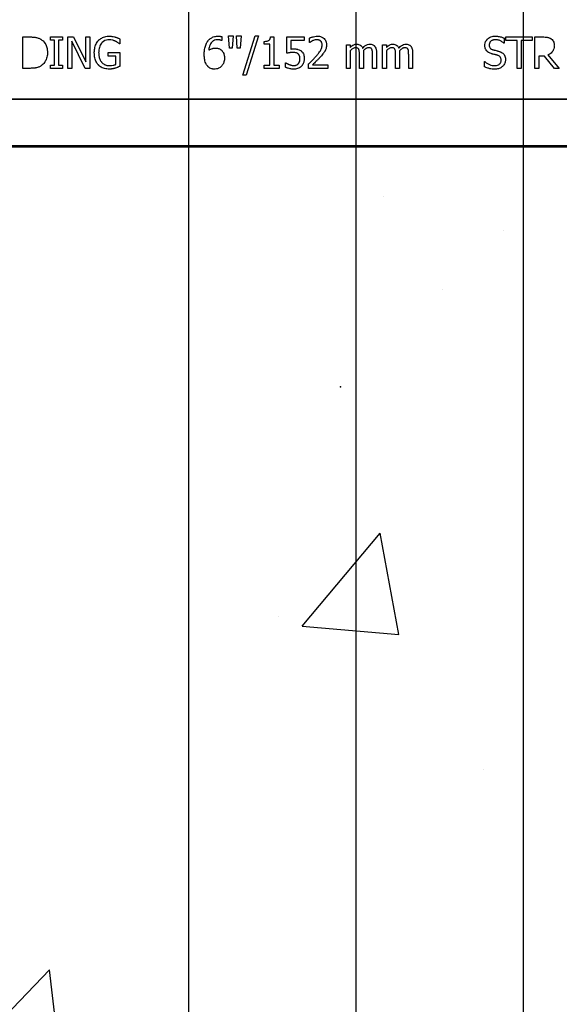
# Model space of a CAD drawing. Units: inches. Extents: x -192 to 87, y -80 to 220.
# Drawn here: x -62 to -60, y -39 to -35 of the extents above; entities that cross this region are included whole.
import ezdxf

# ---------------------------------------------------------------- set-up
doc = ezdxf.new("R2010")
doc.units = ezdxf.units.IN
doc.header["$MEASUREMENT"] = 0
doc.layers.add('Hatch', color=110, linetype='Continuous', lineweight=9)
doc.layers.add('Notes', color=7, linetype='Continuous')

# ---------------------------------------------------------------- blocks, each defined once
blk = doc.blocks.new('6infixed')
h = blk.add_hatch()
h.set_pattern_fill('AR-CONC', color=256, scale=0.64445)
h.paths.add_polyline_path([(-17.0842, -0.3717), (-11.0842, -0.3717), (-11.0842, -7.6253), (-17.0842, -7.6253)])
at = {"color": 0}
for p, q in [((-15.4118, -0.0625), (-15.4118, 0.0625)), ((-15.4118, 0.0625), (-15.3834, 0.0625)), ((-15.301, 0.0498), (-15.301, 0.0625)), ((-15.301, 0.0625), (-15.2535, 0.0625)), ((-15.2852, 0.0498), (-15.301, 0.0498)), ((-15.2852, -0.0498), (-15.2852, 0.0498)), ((-15.2535, 0.0498), (-15.2694, 0.0498)), ((-15.2694, 0.0498), (-15.2694, -0.0498)), ((-15.2535, 0.0625), (-15.2535, 0.0498)), ((-15.233, -0.0625), (-15.233, 0.0625)), ((-15.233, 0.0625), (-15.2093, 0.0625)), ((-15.1632, -0.0625), (-15.2171, 0.0453)), ((-15.2171, 0.0453), (-15.2171, -0.0625)), ((-15.2093, 0.0625), (-15.1602, -0.0365)), ((-15.1602, 0.0625), (-15.1444, 0.0625)), ((-15.1602, -0.0365), (-15.1602, 0.0625)), ((-15.1444, 0.0625), (-15.1444, -0.0625)), ((-15.0257, 0.0552), (-15.0257, 0.0356)), ((-14.619, 0.0483), (-14.6198, 0.0483)), ((-14.619, 0.0639), (-14.619, 0.0483)), ((-14.5884, 0.0182), (-14.5921, 0.0672)), ((-14.5921, 0.0672), (-14.5732, 0.0672)), ((-14.5732, 0.0672), (-14.5769, 0.0182)), ((-14.5568, 0.0182), (-14.5605, 0.0672)), ((-14.5605, 0.0672), (-14.5415, 0.0672)), ((-14.5415, 0.0672), (-14.5452, 0.0182)), ((-14.5352, -0.0894), (-14.4859, 0.0672)), ((-14.4719, 0.0672), (-14.5211, -0.0894)), ((-14.4859, 0.0672), (-14.4719, 0.0672)), ((-14.4497, 0.034), (-14.4497, 0.0451)), ((-14.4246, 0.0625), (-14.4118, 0.0625)), ((-14.4118, 0.0625), (-14.4118, -0.0498)), ((-14.3596, -0.0024), (-14.3596, 0.0625)), ((-14.3596, 0.0625), (-14.2899, 0.0625)), ((-14.2899, 0.0483), (-14.3437, 0.0483)), ((-14.3437, 0.0483), (-14.3437, 0.0144)), ((-14.2899, 0.0625), (-14.2899, 0.0483)), ((-14.2694, 0.0403), (-14.2694, 0.0581)), ((-14.2685, 0.0403), (-14.2694, 0.0403)), ((-13.4925, 0.0575), (-13.4925, 0.0372)), ((-13.4861, 0.0483), (-13.4861, 0.0625)), ((-13.4861, 0.0625), (-13.3817, 0.0625)), ((-13.4418, 0.0483), (-13.4861, 0.0483)), ((-13.4418, -0.0625), (-13.4418, 0.0483)), ((-13.426, 0.0483), (-13.426, -0.0625)), ((-13.3817, 0.0483), (-13.426, 0.0483)), ((-13.3817, 0.0625), (-13.3817, 0.0483)), ((-13.3706, -0.0625), (-13.3706, 0.0625)), ((-13.3706, 0.0625), (-13.3387, 0.0625)), ((-15.0716, -0.0134), (-15.0716, 0.0008)), ((-15.0716, 0.0008), (-15.0257, 0.0008)), ((-15.0257, 0.0356), (-15.0271, 0.0356)), ((-15.0257, 0.0008), (-15.0257, -0.0547)), ((-14.5769, 0.0182), (-14.5884, 0.0182)), ((-14.5452, 0.0182), (-14.5568, 0.0182)), ((-14.4276, 0.034), (-14.4497, 0.034)), ((-14.4276, -0.0498), (-14.4276, 0.034)), ((-14.1222, -0.0625), (-14.1222, 0.0309)), ((-14.1222, 0.0309), (-14.1064, 0.0309)), ((-14.1064, 0.0309), (-14.1064, 0.0211)), ((-14.1064, 0.0078), (-14.1064, -0.0625)), ((-13.9782, -0.0625), (-13.9782, 0.0309)), ((-13.9782, 0.0309), (-13.9624, 0.0309)), ((-13.9624, 0.0309), (-13.9624, 0.0211)), ((-13.9624, 0.0078), (-13.9624, -0.0625)), ((-13.4925, 0.0372), (-13.4937, 0.0372)), ((-15.0415, -0.0134), (-15.0716, -0.0134)), ((-15.0415, -0.0472), (-15.0415, -0.0134)), ((-14.07, -0.0625), (-14.07, -0.0076)), ((-14.0542, -0.0005), (-14.0542, -0.0625)), ((-14.0178, -0.0625), (-14.0178, -0.0076)), ((-14.002, -0.0007), (-14.002, -0.0625)), ((-13.926, -0.0625), (-13.926, -0.0076)), ((-13.9102, -0.0005), (-13.9102, -0.0625)), ((-13.8738, -0.0625), (-13.8738, -0.0076)), ((-13.858, -0.0007), (-13.858, -0.0625)), ((-13.5716, -0.0561), (-13.5716, -0.0356)), ((-13.5716, -0.0356), (-13.5704, -0.0356)), ((-13.3322, -0.0134), (-13.3548, -0.0134)), ((-13.3548, -0.0134), (-13.3548, -0.0625)), ((-13.2928, -0.0625), (-13.3322, -0.0134)), ((-13.3185, -0.0088), (-13.2741, -0.0625)), ((-15.3831, -0.0625), (-15.4118, -0.0625)), ((-15.301, -0.0625), (-15.301, -0.0498)), ((-15.301, -0.0498), (-15.2852, -0.0498)), ((-15.2535, -0.0625), (-15.301, -0.0625)), ((-15.2694, -0.0498), (-15.2535, -0.0498)), ((-15.2535, -0.0498), (-15.2535, -0.0625)), ((-15.2171, -0.0625), (-15.233, -0.0625)), ((-15.1444, -0.0625), (-15.1632, -0.0625)), ((-14.4497, -0.0625), (-14.4497, -0.0498)), ((-14.4497, -0.0498), (-14.4276, -0.0498)), ((-14.3896, -0.0625), (-14.4497, -0.0625)), ((-14.4118, -0.0498), (-14.3896, -0.0498)), ((-14.3896, -0.0498), (-14.3896, -0.0625)), ((-14.3643, -0.0584), (-14.3643, -0.0403)), ((-14.3643, -0.0403), (-14.3631, -0.0403)), ((-14.2725, -0.0625), (-14.2725, -0.0451)), ((-14.1966, -0.0625), (-14.2725, -0.0625)), ((-14.2569, -0.0483), (-14.1966, -0.0483)), ((-14.1966, -0.0483), (-14.1966, -0.0625)), ((-14.1064, -0.0625), (-14.1222, -0.0625)), ((-14.0542, -0.0625), (-14.07, -0.0625)), ((-14.002, -0.0625), (-14.0178, -0.0625)), ((-13.9624, -0.0625), (-13.9782, -0.0625)), ((-13.9102, -0.0625), (-13.926, -0.0625)), ((-13.858, -0.0625), (-13.8738, -0.0625)), ((-13.426, -0.0625), (-13.4418, -0.0625)), ((-13.3548, -0.0625), (-13.3706, -0.0625)), ((-13.2741, -0.0625), (-13.2928, -0.0625)), ((-14.5211, -0.0894), (-14.5352, -0.0894)), ((-17.0842, -0.1848), (-11.0842, -0.1848)), ((-11.0842, -0.1848), (-17.0842, -0.1848)), ((-12.3389, -0.372), (-15.8296, -0.372)), ((-15.8296, -0.372), (-12.3389, -0.372)), ((-15.8296, -0.375), (-12.3389, -0.375)), ((-15.8296, -0.375), (-12.3389, -0.375))]:
    blk.add_line(p, q, dxfattribs=at)
for points in [[(-15.3834, 0.0625, -0.005532), (-15.3777, 0.0624, -0.007952), (-15.3719, 0.0622, -0.017826), (-15.3632, 0.0613, -0.049294), (-15.3506, 0.0582, -0.020314), (-15.3452, 0.0561, -0.027998), (-15.3414, 0.0541, -0.007282), (-15.3389, 0.0526)], [(-15.3389, 0.0526, -0.009625), (-15.3358, 0.0504, -0.112346), (-15.3207, 0.0322, -0.039589), (-15.3173, 0.0243, -0.031478), (-15.3153, 0.0169, -0.024396), (-15.3142, 0.0094, -0.011153), (-15.3138, 0.0056, -0.011915), (-15.3137, 0.0018, -0.003068), (-15.3137, -0.0001)], [(-15.127, 0.0002, -0.005611), (-15.1268, 0.0051, -0.050184), (-15.1246, 0.0212, -0.066315), (-15.1181, 0.0378, -0.047873), (-15.1126, 0.0459, -0.004907), (-15.1105, 0.0483)], [(-15.1105, 0.0483, -0.005354), (-15.1083, 0.0505, -0.036095), (-15.1037, 0.0544, -0.069141), (-15.0905, 0.0615, -0.043758), (-15.0804, 0.0644, -0.036679), (-15.0714, 0.0655, -0.007704), (-15.0669, 0.0657)], [(-15.0689, 0.0514, 0.010439), (-15.0724, 0.0513, 0.187951), (-15.0957, 0.0406, 0.101184), (-15.1054, 0.0253, 0.042138), (-15.108, 0.0166, 0.042114), (-15.1094, 0.0053, 0.006738), (-15.1096, 0.0007)], [(-15.043, 0.0458, 0.007186), (-15.0453, 0.0468, 0.022901), (-15.0492, 0.0482, 0.006024), (-15.0508, 0.0487, 0.013031), (-15.0549, 0.0498, 0.053278), (-15.0664, 0.0514, 0.004123), (-15.0689, 0.0514)], [(-15.0669, 0.0657, -0.00304), (-15.0639, 0.0656, -0.027721), (-15.0566, 0.065, -0.030941), (-15.0464, 0.0631, -0.002791), (-15.0435, 0.0623)], [(-15.0435, 0.0623, -0.002729), (-15.0412, 0.0616, -0.018159), (-15.0367, 0.06, -0.004006), (-15.0345, 0.059, -0.002602), (-15.0301, 0.0572, -0.00844), (-15.0268, 0.0557, -0.001989), (-15.0257, 0.0552)], [(-15.0271, 0.0356, 0.004975), (-15.0299, 0.0379, 0.019257), (-15.0342, 0.041, 0.025304), (-15.0372, 0.0429, 0.011211), (-15.0398, 0.0442, 0.005305), (-15.042, 0.0453, 0.001328), (-15.043, 0.0458)], [(-14.6887, -0.0075, -0.004652), (-14.6886, -0.0023, -0.019208), (-14.688, 0.0063, -0.012154), (-14.6872, 0.0132, -0.048842), (-14.683, 0.0299, -0.031323), (-14.6796, 0.0379, -0.022821), (-14.677, 0.0424, -0.004696), (-14.6751, 0.0453)], [(-14.6751, 0.0453, -0.005126), (-14.6733, 0.0477, -0.072001), (-14.6645, 0.0561, -0.072814), (-14.6525, 0.0625, -0.048042), (-14.6437, 0.0648, -0.024053), (-14.6369, 0.0656, -0.01078), (-14.6346, 0.0656, -0.003938), (-14.6331, 0.0657)], [(-14.6351, 0.0514, 0.009741), (-14.638, 0.0513, 0.070926), (-14.6474, 0.0494, 0.142357), (-14.6612, 0.0391, 0.060876), (-14.6656, 0.0317, 0.050865), (-14.6692, 0.0208, 0.0269), (-14.6705, 0.0132, 0.00521), (-14.6709, 0.0093)], [(-14.6198, 0.0483, 0.008577), (-14.6207, 0.0487, 0.021052), (-14.6216, 0.0491, 0.007886), (-14.6225, 0.0494, 0.00843), (-14.6239, 0.0499, 0.014529), (-14.6254, 0.0502, 0.017493), (-14.6287, 0.0509, 0.027237), (-14.6322, 0.0513, 0.004572), (-14.6332, 0.0514, 0.00365), (-14.6351, 0.0514)], [(-14.6331, 0.0657, -0.0021), (-14.6313, 0.0656, -0.020399), (-14.6269, 0.0654, -0.00858), (-14.6242, 0.0651, -0.009857), (-14.6229, 0.0649, -0.019843), (-14.6212, 0.0645, -0.008644), (-14.6199, 0.0642, -0.002615), (-14.619, 0.0639)], [(-14.4497, 0.0451, 0.003634), (-14.4476, 0.0451, 0.044177), (-14.4383, 0.0461, 0.061422), (-14.4326, 0.048, 0.027027), (-14.4312, 0.0488, 0.072191), (-14.4287, 0.0509, 0.06769), (-14.4268, 0.0536, 0.062378), (-14.4253, 0.0576, 0.02728), (-14.4248, 0.0603, 0.00874), (-14.4246, 0.0625)], [(-14.2694, 0.0581, -0.008943), (-14.2666, 0.0594, -0.014129), (-14.2637, 0.0605, -0.014593), (-14.2589, 0.0621, -0.012764), (-14.253, 0.0637, -0.036282), (-14.243, 0.0654, -0.011151), (-14.2409, 0.0656, -0.007342), (-14.2379, 0.0657)], [(-14.2568, 0.0474, 0.004941), (-14.2587, 0.0465, 0.025633), (-14.2617, 0.0449, 0.005614), (-14.2628, 0.0442, 0.00863), (-14.2657, 0.0423, 0.005508), (-14.2671, 0.0413, 0.003169), (-14.2685, 0.0403)], [(-14.2395, 0.0514, 0.0054), (-14.2417, 0.0513, 0.010833), (-14.2434, 0.0512, 0.023536), (-14.2461, 0.0507, 0.036905), (-14.2536, 0.0486, 0.005569), (-14.2557, 0.0478, 0.001392), (-14.2568, 0.0474)], [(-14.2247, 0.0463, 0.004388), (-14.2254, 0.047, 0.044982), (-14.2279, 0.0487, 0.038236), (-14.2307, 0.0499, 0.020233), (-14.2326, 0.0505, 0.019401), (-14.234, 0.0509, 0.021705), (-14.2365, 0.0513, 0.017595), (-14.238, 0.0514, 0.007208), (-14.2395, 0.0514)], [(-14.2379, 0.0657, -0.009164), (-14.2343, 0.0656, -0.045863), (-14.2255, 0.0642, -0.091868), (-14.2143, 0.059, -0.078497), (-14.2074, 0.0521, -0.031615), (-14.2055, 0.0491, -0.032545), (-14.2036, 0.045, -0.042088), (-14.2022, 0.0399, -0.02417), (-14.2015, 0.0355, -0.016932), (-14.2014, 0.0328, -0.005183), (-14.2013, 0.031)], [(-14.2187, 0.0305, 0.006206), (-14.2188, 0.0321, 0.054619), (-14.2196, 0.0375, 0.043609), (-14.2209, 0.0411, 0.029107), (-14.2219, 0.043, 0.03682), (-14.2234, 0.0449, 0.014126), (-14.2239, 0.0456, 0.006623), (-14.2247, 0.0463)], [(-13.57, 0.0294, -0.010512), (-13.5699, 0.0323, -0.183838), (-13.5602, 0.0536, -0.140563), (-13.5412, 0.0643, -0.046114), (-13.5327, 0.0655, -0.008345), (-13.5289, 0.0657)], [(-13.5275, 0.0514, 0.008887), (-13.5298, 0.0514, 0.018545), (-13.532, 0.0512, 0.012154), (-13.5342, 0.0509, 0.02886), (-13.537, 0.0502, 0.016569), (-13.5391, 0.0496, 0.03203), (-13.5417, 0.0484, 0.075528), (-13.5472, 0.0445, 0.049057), (-13.5497, 0.0415, 0.035368), (-13.5508, 0.0395, 0.024519), (-13.5515, 0.038, 0.028577), (-13.552, 0.0364, 0.015132), (-13.5523, 0.0347, 0.036438), (-13.5526, 0.0325, 0.008963), (-13.5526, 0.0313)], [(-13.5289, 0.0657, -0.005375), (-13.5253, 0.0656, -0.020304), (-13.5195, 0.0652, -0.016399), (-13.5136, 0.0644, -0.025934), (-13.5056, 0.0625, -0.01787), (-13.5, 0.0607, -0.023467), (-13.4946, 0.0585, -0.004507), (-13.4925, 0.0575)], [(-13.4937, 0.0372, 0.005092), (-13.4954, 0.0388, 0.031658), (-13.4991, 0.0417, 0.051906), (-13.5103, 0.048, 0.075708), (-13.5228, 0.0512, 0.011665), (-13.5251, 0.0513, 0.006474), (-13.5275, 0.0514)], [(-13.3387, 0.0625, -0.003306), (-13.3346, 0.0625, -0.022323), (-13.3244, 0.0618, -0.011875), (-13.3213, 0.0614, -0.037567), (-13.3164, 0.0602, -0.042641), (-13.3107, 0.0579, -0.008774), (-13.3098, 0.0574, -0.010055), (-13.308, 0.0563, -0.002511), (-13.3072, 0.0558)], [(-13.3072, 0.0558, -0.005133), (-13.3055, 0.0546, -0.134924), (-13.2956, 0.0421, -0.05154), (-13.2938, 0.0363, -0.028659), (-13.2933, 0.0323, -0.008686), (-13.2932, 0.0303, -0.004823), (-13.2931, 0.0283)], [(-15.1106, -0.0492, -0.006232), (-15.1128, -0.0467, -0.038347), (-15.1167, -0.0413, -0.033337), (-15.1206, -0.0339, -0.032227), (-15.1235, -0.0261, -0.032048), (-15.1257, -0.0164, -0.032058), (-15.1268, -0.0048, -0.005094), (-15.127, 0.0002)], [(-15.1096, 0.0007, 0.004001), (-15.1095, -0.0031, 0.028241), (-15.1087, -0.0121, 0.027917), (-15.1072, -0.0197, 0.067683), (-15.1017, -0.0327, 0.028366), (-15.0996, -0.0359, 0.006077), (-15.098, -0.0379)], [(-14.6709, 0.0093, -0.006603), (-14.6688, 0.0108, -0.019666), (-14.6659, 0.0126, -0.015174), (-14.6628, 0.0142, -0.04088), (-14.6564, 0.0167, -0.025711), (-14.653, 0.0175, -0.033734), (-14.6479, 0.0181, -0.007134), (-14.6453, 0.0182)], [(-14.6453, 0.0182, -0.004358), (-14.6429, 0.0181, -0.02841), (-14.6373, 0.0177, -0.026498), (-14.6334, 0.0169, -0.058434), (-14.6274, 0.0146, -0.034607), (-14.6233, 0.0121, -0.006764), (-14.6214, 0.0107)], [(-14.6214, 0.0107, -0.005773), (-14.6196, 0.0092, -0.094177), (-14.6127, 0.0003, -0.04643), (-14.6101, -0.006, -0.032005), (-14.6088, -0.0116, -0.033828), (-14.6081, -0.0184, -0.00636), (-14.608, -0.0218)], [(-14.3349, 0.0008, 0.002888), (-14.338, 0.0007, 0.027098), (-14.3458, 0.0001, 0.006581), (-14.3488, -0.0004, 0.003544), (-14.3519, -0.0009, 0.002174), (-14.355, -0.0014, 0.01403), (-14.3596, -0.0024)], [(-14.3437, 0.0144, -0.003008), (-14.3416, 0.0146, -0.008715), (-14.3387, 0.0148, -0.004671), (-14.3359, 0.0149, -0.005846), (-14.3337, 0.015, -0.002013), (-14.3323, 0.015)], [(-14.3144, -0.0051, 0.009384), (-14.3157, -0.004, 0.054903), (-14.3189, -0.002, 0.039865), (-14.3221, -0.0008, 0.017343), (-14.3241, -0.0003, 0.032289), (-14.3301, 0.0006, 0.014866), (-14.3329, 0.0008, 0.004164), (-14.3349, 0.0008)], [(-14.3323, 0.015, -0.004788), (-14.3284, 0.015, -0.016374), (-14.3236, 0.0147, -0.021309), (-14.3178, 0.0138, -0.018786), (-14.315, 0.0132, -0.080685), (-14.3053, 0.0088, -0.00919), (-14.3029, 0.0072)], [(-14.3029, 0.0072, -0.009152), (-14.3009, 0.0055, -0.045047), (-14.2975, 0.002, -0.121792), (-14.2911, -0.0114, -0.044437), (-14.29, -0.0199, -0.006106), (-14.2899, -0.0231)], [(-14.243, -0.0146, 0.004827), (-14.2387, -0.0097, 0.006859), (-14.2345, -0.0046, 0.006226), (-14.2315, -0.0008, 0.021721), (-14.2259, 0.0073, 0.050215), (-14.2214, 0.0161, 0.04699), (-14.2193, 0.024, 0.024572), (-14.2189, 0.0272, 0.008667), (-14.2187, 0.0305)], [(-14.2077, 0.0059, -0.003903), (-14.2095, 0.003, -0.025429), (-14.2133, -0.0026, -0.006607), (-14.2154, -0.0053, -0.014942), (-14.2219, -0.0131, -0.002173), (-14.2242, -0.0156)], [(-14.2013, 0.031, -0.005303), (-14.2014, 0.0286, -0.079346), (-14.2043, 0.0133, -0.01882), (-14.2059, 0.0095, -0.015088), (-14.2069, 0.0073, -0.004976), (-14.2077, 0.0059)], [(-14.1064, 0.0211, -0.007397), (-14.1038, 0.0236, -0.044595), (-14.0959, 0.0297, -0.133867), (-14.083, 0.0339, -0.004974), (-14.0812, 0.034)], [(-14.0853, 0.0198, 0.010063), (-14.0869, 0.0197, 0.050579), (-14.0895, 0.0192, 0.065062), (-14.0949, 0.017, 0.056262), (-14.1042, 0.01, 0.004206), (-14.1053, 0.0089, 0.002337), (-14.1064, 0.0078)], [(-14.0725, 0.0132, 0.005799), (-14.073, 0.014, 0.148891), (-14.0772, 0.0181, 0.06716), (-14.0803, 0.0193, 0.025119), (-14.082, 0.0196, 0.017363), (-14.0834, 0.0197, 0.006621), (-14.0844, 0.0198, 0.003677), (-14.0853, 0.0198)], [(-14.0812, 0.034, -0.005241), (-14.0793, 0.034, -0.056097), (-14.0735, 0.0331, -0.1018), (-14.0648, 0.0289, -0.066942), (-14.0611, 0.0251, -0.055431), (-14.0583, 0.0206, -0.009078), (-14.0575, 0.0188, -0.002267), (-14.0571, 0.0179)], [(-14.07, -0.0076, 0.002458), (-14.0701, -0.0037, 0.003931), (-14.0701, -0.0011, 0.018073), (-14.0705, 0.0049, 0.01017), (-14.0709, 0.0075, 0.060465), (-14.072, 0.0119, 0.006407), (-14.0725, 0.0132)], [(-14.0571, 0.0179, -0.006963), (-14.0543, 0.021, -0.031185), (-14.0481, 0.0266, -0.03702), (-14.043, 0.0302, -0.09764), (-14.0332, 0.0337, -0.020104), (-14.0311, 0.0339, -0.006693), (-14.029, 0.034)], [(-14.0331, 0.0198, 0.010401), (-14.0347, 0.0197, 0.042692), (-14.037, 0.0193, 0.009528), (-14.0378, 0.0191, 0.05127), (-14.0421, 0.0173, 0.01872), (-14.0442, 0.0161, 0.030414), (-14.0493, 0.0124, 0.018502), (-14.0522, 0.0098, 0.005142), (-14.0545, 0.0076)], [(-14.0545, 0.0076, -0.00309), (-14.0544, 0.0055, -0.001146), (-14.0542, 0.003, -0.004417), (-14.0542, 0.002, -0.004855), (-14.0542, 0.001, -0.003033), (-14.0542, -0.0005)], [(-14.0203, 0.0132, 0.00747), (-14.0208, 0.014, 0.062009), (-14.0221, 0.0159, 0.044993), (-14.0235, 0.0173, 0.08838), (-14.0272, 0.0191, 0.028435), (-14.0288, 0.0194, 0.025479), (-14.0307, 0.0197, 0.008765), (-14.0317, 0.0197, 0.005474), (-14.0331, 0.0198)], [(-14.029, 0.034, -0.006724), (-14.027, 0.0339, -0.066473), (-14.0197, 0.0326, -0.064442), (-14.0142, 0.0301, -0.038129), (-14.0121, 0.0284, -0.014423), (-14.0111, 0.0275, -0.009225), (-14.0097, 0.026)], [(-14.0178, -0.0076, 0.002458), (-14.0178, -0.0037, 0.003931), (-14.0179, -0.0011, 0.018073), (-14.0183, 0.0049, 0.01017), (-14.0187, 0.0075, 0.060465), (-14.0198, 0.0119, 0.006407), (-14.0203, 0.0132)], [(-14.0097, 0.026, -0.010252), (-14.0083, 0.0243, -0.035098), (-14.0067, 0.0217, -0.062648), (-14.0034, 0.0134, -0.026689), (-14.0026, 0.0091, -0.02747), (-14.002, 0.0029, -0.004073), (-14.002, 0.0011, -0.002262), (-14.002, -0.0007)], [(-13.9624, 0.0211, -0.007397), (-13.9598, 0.0236, -0.044595), (-13.9519, 0.0297, -0.133867), (-13.939, 0.0339, -0.004974), (-13.9372, 0.034)], [(-13.9413, 0.0198, 0.010063), (-13.9429, 0.0197, 0.050579), (-13.9456, 0.0192, 0.065062), (-13.9509, 0.017, 0.056262), (-13.9602, 0.01, 0.004206), (-13.9613, 0.0089, 0.002337), (-13.9624, 0.0078)], [(-13.9285, 0.0132, 0.005799), (-13.929, 0.014, 0.148891), (-13.9332, 0.0181, 0.06716), (-13.9363, 0.0193, 0.025119), (-13.938, 0.0196, 0.017363), (-13.9394, 0.0197, 0.006621), (-13.9404, 0.0198, 0.003677), (-13.9413, 0.0198)], [(-13.9372, 0.034, -0.005241), (-13.9353, 0.034, -0.056097), (-13.9295, 0.0331, -0.1018), (-13.9208, 0.0289, -0.066942), (-13.9171, 0.0251, -0.055431), (-13.9143, 0.0206, -0.009078), (-13.9135, 0.0188, -0.002267), (-13.9132, 0.0179)], [(-13.926, -0.0076, 0.002458), (-13.9261, -0.0037, 0.003931), (-13.9261, -0.0011, 0.018073), (-13.9265, 0.0049, 0.01017), (-13.9269, 0.0075, 0.060465), (-13.928, 0.0119, 0.006407), (-13.9285, 0.0132)], [(-13.9132, 0.0179, -0.006963), (-13.9103, 0.021, -0.031185), (-13.9041, 0.0266, -0.03702), (-13.899, 0.0302, -0.09764), (-13.8892, 0.0337, -0.020104), (-13.8871, 0.0339, -0.006693), (-13.885, 0.034)], [(-13.8891, 0.0198, 0.010401), (-13.8907, 0.0197, 0.042692), (-13.893, 0.0193, 0.009528), (-13.8938, 0.0191, 0.05127), (-13.8982, 0.0173, 0.01872), (-13.9002, 0.0161, 0.030414), (-13.9053, 0.0124, 0.018502), (-13.9083, 0.0098, 0.005142), (-13.9105, 0.0076)], [(-13.9105, 0.0076, -0.00309), (-13.9104, 0.0055, -0.001146), (-13.9103, 0.003, -0.004417), (-13.9102, 0.002, -0.004855), (-13.9102, 0.001, -0.003033), (-13.9102, -0.0005)], [(-13.8763, 0.0132, 0.00747), (-13.8768, 0.014, 0.062009), (-13.8782, 0.0159, 0.044993), (-13.8796, 0.0173, 0.08838), (-13.8832, 0.0191, 0.028435), (-13.8848, 0.0194, 0.025479), (-13.8867, 0.0197, 0.008765), (-13.8877, 0.0197, 0.005474), (-13.8891, 0.0198)], [(-13.885, 0.034, -0.006724), (-13.883, 0.0339, -0.066473), (-13.8757, 0.0326, -0.064442), (-13.8702, 0.0301, -0.038129), (-13.8681, 0.0284, -0.014423), (-13.8671, 0.0275, -0.009225), (-13.8657, 0.026)], [(-13.8738, -0.0076, 0.002458), (-13.8739, -0.0037, 0.003931), (-13.8739, -0.0011, 0.018073), (-13.8743, 0.0049, 0.01017), (-13.8747, 0.0075, 0.060465), (-13.8758, 0.0119, 0.006407), (-13.8763, 0.0132)], [(-13.8657, 0.026, -0.010252), (-13.8643, 0.0243, -0.035098), (-13.8627, 0.0217, -0.062648), (-13.8594, 0.0134, -0.026689), (-13.8586, 0.0091, -0.02747), (-13.858, 0.0029, -0.004073), (-13.858, 0.0011, -0.002262), (-13.858, -0.0007)], [(-13.562, 0.0065, -0.004651), (-13.563, 0.0077, -0.038109), (-13.5653, 0.0108, -0.060477), (-13.5684, 0.0179, -0.025651), (-13.5692, 0.0209, -0.02291), (-13.5698, 0.0247, -0.016397), (-13.5699, 0.0271, -0.006346), (-13.57, 0.0294)], [(-13.5418, -0.0047, -0.005726), (-13.5446, -0.0039, -0.038673), (-13.5521, -0.0009, -0.059303), (-13.5589, 0.0034, -0.025343), (-13.561, 0.0054, -0.00596), (-13.562, 0.0065)], [(-13.5526, 0.0313, 0.004562), (-13.5525, 0.0296, 0.023963), (-13.5523, 0.0271, 0.098857), (-13.5499, 0.0202, 0.071672), (-13.5472, 0.0169, 0.091224), (-13.5407, 0.0127, 0.010898), (-13.5395, 0.0122, 0.007581), (-13.5379, 0.0116, 0.001894), (-13.5371, 0.0114)], [(-13.5371, 0.0114, 0.000239), (-13.5324, 0.0101, 0.004744), (-13.5292, 0.0093, 0.000976), (-13.5214, 0.0073, -0.004026), (-13.5182, 0.0065, -0.00334), (-13.5151, 0.0057, -0.00549), (-13.512, 0.0047)], [(-13.512, 0.0047, -0.006366), (-13.5094, 0.0038, -0.057747), (-13.5009, -0.0004, -0.055186), (-13.4957, -0.0047, -0.069627), (-13.4914, -0.0108, -0.027606), (-13.49, -0.0139, -0.064705), (-13.488, -0.0225, -0.021319), (-13.4878, -0.0259, -0.004393), (-13.4877, -0.0273)], [(-13.2931, 0.0283, -0.008543), (-13.2932, 0.0253, -0.055634), (-13.2948, 0.0157, -0.045112), (-13.2972, 0.0094, -0.126437), (-13.3098, -0.0043, -0.041995), (-13.3157, -0.0076, -0.008395), (-13.3185, -0.0088)], [(-15.3137, -0.0001, -0.006939), (-15.3137, -0.0039, -0.068085), (-15.3171, -0.0225, -0.037062), (-15.3207, -0.0313, -0.022117), (-15.324, -0.037, -0.014614), (-15.3256, -0.0394, -0.08418), (-15.3375, -0.0514, -0.004423), (-15.3391, -0.0525)], [(-15.098, -0.0379, 0.004756), (-15.0966, -0.0395, 0.041641), (-15.0927, -0.0432, 0.083434), (-15.0824, -0.049, 0.07384), (-15.0708, -0.0513, 0.007835), (-15.0676, -0.0514)], [(-14.675, -0.0542, -0.011778), (-14.6775, -0.0512, -0.042348), (-14.6808, -0.046, -0.018667), (-14.6825, -0.0425, -0.04529), (-14.686, -0.0322, -0.01376), (-14.687, -0.0277, -0.012606), (-14.6875, -0.0246, -0.029954), (-14.6886, -0.0107, -0.004675), (-14.6887, -0.0075)], [(-14.608, -0.0218, -0.006968), (-14.6081, -0.025, -0.079135), (-14.6112, -0.0399, -0.01725), (-14.6124, -0.0429, -0.026556), (-14.6144, -0.0468, -0.010985), (-14.6156, -0.0486, -0.036526), (-14.6182, -0.0521, -0.00585), (-14.6197, -0.0537)], [(-14.3073, -0.0232, 0.003926), (-14.3074, -0.0213, 0.010166), (-14.3075, -0.0194, 0.021581), (-14.3078, -0.0169, 0.033582), (-14.3085, -0.0139, 0.041972), (-14.3097, -0.0109, 0.040648), (-14.3113, -0.0082, 0.041852), (-14.313, -0.0063, 0.011546), (-14.3139, -0.0055, 0.002884), (-14.3144, -0.0051)], [(-14.3137, -0.0437, 0.00523), (-14.3128, -0.0426, 0.032872), (-14.3113, -0.0403, 0.023248), (-14.3101, -0.0379, 0.020934), (-14.3093, -0.036, 0.062209), (-14.3076, -0.028, 0.016056), (-14.3074, -0.0252, 0.004303), (-14.3073, -0.0232)], [(-14.2899, -0.0231, -0.007437), (-14.29, -0.0262, -0.029958), (-14.2906, -0.0313, -0.067179), (-14.2941, -0.0431, -0.049109), (-14.2983, -0.0502, -0.015088), (-14.2996, -0.0518, -0.004769), (-14.3009, -0.0534)], [(-14.2725, -0.0451, 0.001124), (-14.265, -0.0377, 0.004442), (-14.2556, -0.0283, 0.010764), (-14.2465, -0.0186, 0.002198), (-14.243, -0.0146)], [(-14.2242, -0.0156, -0.003019), (-14.2281, -0.0199, -0.004329), (-14.2321, -0.0241, -0.003419), (-14.2362, -0.0282, -0.004239), (-14.2403, -0.0323, -0.001513), (-14.2527, -0.0443, -0.002242), (-14.2569, -0.0483)], [(-13.5704, -0.0356, 0.008582), (-13.5674, -0.0382, 0.032728), (-13.5622, -0.0421, 0.098811), (-13.5403, -0.0507, 0.034454), (-13.5351, -0.0513, 0.005359), (-13.5325, -0.0514)], [(-13.5197, -0.0105, 0.004027), (-13.5238, -0.0093, 0.00858), (-13.528, -0.0082, 0.00317), (-13.5308, -0.0076, -0.006744), (-13.5335, -0.0069, 0.001907), (-13.5391, -0.0055, -0.001767), (-13.5418, -0.0047)], [(-13.5325, -0.0514, 0.005226), (-13.53, -0.0514, 0.03672), (-13.5233, -0.0506, 0.070298), (-13.5158, -0.0481, 0.071875), (-13.5113, -0.0449, 0.036419), (-13.5092, -0.0427, 0.059291), (-13.507, -0.039, 0.066951), (-13.5055, -0.0343, 0.038561), (-13.5052, -0.0313, 0.007402), (-13.5051, -0.0301)], [(-13.5051, -0.0301, 0.004154), (-13.5052, -0.0284, 0.016474), (-13.5054, -0.0263, 0.092503), (-13.5074, -0.0196, 0.119463), (-13.5123, -0.0141, 0.066529), (-13.5174, -0.0113, 0.008936), (-13.5189, -0.0108, 0.002231), (-13.5197, -0.0105)], [(-13.4877, -0.0273, -0.004511), (-13.4878, -0.0291, -0.031565), (-13.4881, -0.0329, -0.031885), (-13.4894, -0.0383, -0.046012), (-13.4922, -0.0452, -0.053196), (-13.4963, -0.0514, -0.014811), (-13.4976, -0.0528, -0.004666), (-13.4989, -0.0542)], [(-15.3391, -0.0525, -0.009757), (-15.3428, -0.0547, -0.02697), (-15.3479, -0.0572, -0.024326), (-15.3533, -0.0592, -0.033997), (-15.3603, -0.0609, -0.00907), (-15.3631, -0.0613, -0.024758), (-15.3745, -0.0623, -0.011272), (-15.3831, -0.0625)], [(-15.0674, -0.0657, -0.006931), (-15.0718, -0.0655, -0.072116), (-15.0908, -0.0619, -0.089137), (-15.1063, -0.0532, -0.016499), (-15.1085, -0.0513, -0.005198), (-15.1106, -0.0492)], [(-15.0676, -0.0514, 0.002308), (-15.0643, -0.0513, 0.035182), (-15.0519, -0.0501, 0.023287), (-15.047, -0.0491, 0.007823), (-15.0454, -0.0486, 0.020352), (-15.0431, -0.0478, 0.004675), (-15.0415, -0.0472)], [(-15.0442, -0.0619, -0.00414), (-15.0463, -0.0625, -0.009007), (-15.0485, -0.0631, 0.00051), (-15.0513, -0.0639, -0.005777), (-15.0527, -0.0642, -0.007137), (-15.0542, -0.0645, -0.006047), (-15.0563, -0.0649, -0.009218), (-15.0578, -0.0651, -0.009887), (-15.0593, -0.0653, -0.004795), (-15.0615, -0.0655, -0.007664), (-15.0637, -0.0656, -0.009421), (-15.0659, -0.0657, -0.002861), (-15.0674, -0.0657)], [(-15.0257, -0.0547, -0.005276), (-15.0302, -0.0567, -0.002018), (-15.0337, -0.0582, -0.004241), (-15.036, -0.0591, -0.019109), (-15.0418, -0.0612, -0.00221), (-15.0442, -0.0619)], [(-14.6475, -0.0657, -0.008536), (-14.6504, -0.0656, -0.027027), (-14.6542, -0.0652, -0.021931), (-14.6579, -0.0644, -0.065312), (-14.6659, -0.0613, -0.049292), (-14.6715, -0.0575, -0.01527), (-14.6729, -0.0562, -0.008005), (-14.6743, -0.0549, -0.002), (-14.675, -0.0542)], [(-14.6197, -0.0537, -0.009381), (-14.6217, -0.0557, -0.035313), (-14.6255, -0.0588, -0.044567), (-14.6314, -0.0623, -0.036421), (-14.6359, -0.064, -0.059114), (-14.6446, -0.0656, -0.008419), (-14.6475, -0.0657)], [(-14.3316, -0.0657, -0.004749), (-14.3348, -0.0656, -0.030555), (-14.3432, -0.0648, -0.046951), (-14.3575, -0.0613, -0.023574), (-14.3624, -0.0593, -0.004739), (-14.3643, -0.0584)], [(-14.3631, -0.0403, 0.005628), (-14.3624, -0.0409, 0.013621), (-14.3616, -0.0415, 0.005733), (-14.3596, -0.0427, 0.012488), (-14.3584, -0.0435, 0.012678), (-14.355, -0.0452, 0.011572), (-14.3524, -0.0464, 0.004433), (-14.3497, -0.0475)], [(-14.3497, -0.0475, 0.003288), (-14.3464, -0.0486, 0.007132), (-14.3437, -0.0496, 0.015162), (-14.3408, -0.0504, 0.043931), (-14.3351, -0.0513, 0.005676), (-14.3339, -0.0513, 0.004533), (-14.3316, -0.0514)], [(-14.3316, -0.0514, 0.00725), (-14.3297, -0.0513, 0.024386), (-14.3272, -0.0511, 0.020748), (-14.3253, -0.0507, 0.019719), (-14.3229, -0.05, 0.106978), (-14.3156, -0.0458, 0.01405), (-14.3149, -0.0451, 0.009822), (-14.3141, -0.0442, 0.002452), (-14.3137, -0.0437)], [(-14.3009, -0.0534, -0.00579), (-14.3024, -0.0549, -0.037728), (-14.3056, -0.0576, -0.105558), (-14.321, -0.0646, -0.043308), (-14.3284, -0.0656, -0.007524), (-14.3316, -0.0657)], [(-13.5311, -0.0657, -0.004001), (-13.535, -0.0656, -0.033866), (-13.5468, -0.0645, -0.026829), (-13.5532, -0.0631, -0.014709), (-13.5582, -0.0615, -0.015605), (-13.5656, -0.0588, -0.011664), (-13.5692, -0.0572, -0.004061), (-13.5716, -0.0561)], [(-13.4989, -0.0542, -0.004763), (-13.5005, -0.0556, -0.031324), (-13.504, -0.0583, -0.035476), (-13.5097, -0.0616, -0.045997), (-13.5159, -0.0639, -0.04178), (-13.5234, -0.0653, -0.013797), (-13.5267, -0.0655, -0.005353), (-13.5289, -0.0656, -0.002973), (-13.5311, -0.0657)]]:
    blk.add_lwpolyline(points, format="xyb", dxfattribs=at)

msp = doc.modelspace()

# ---------------------------------------------------------------- hatches: boundary and pattern name
at = {"layer": 'Hatch'}
h = msp.add_hatch(dxfattribs=at)
h.set_pattern_fill('EARTH', color=256, scale=16, angle=45, style=0)
h.set_pattern_definition([(45, (-148.89, -51.9357), (6e-16, 5.65685), [4, -4]), (45, (-149.9506, -50.875), (6e-16, 5.65685), [4, -4]), (45, (-151.0113, -49.8144), (6e-16, 5.65685), [4, -4]), (135, (-151.0113, -49.1073), (-5.65685, 1e-15), [4, -4]), (135, (-149.9506, -48.0466), (-5.65685, 1e-15), [4, -4]), (135, (-148.89, -46.986), (-5.65685, 1e-15), [4, -4])])
edge = h.paths.add_edge_path()
edge.add_line((-66.8204, -14.8145), (-86.7587, -16.6187))
edge.add_line((-86.7587, -16.6187), (-93.669, -29.1661))
edge.add_line((-93.669, -29.1661), (-97.8014, -50.0487))
edge.add_line((-97.8014, -50.0487), (-89.2271, -65.3636))
edge.add_line((-89.2271, -65.3636), (-68.2721, -69.4226))
edge.add_line((-68.2721, -69.4226), (-41.0189, -66.2543))
edge.add_line((-41.0189, -66.2543), (-13.3518, -49.938))
edge.add_line((-13.3518, -49.938), (-47.7982, -49.938))
edge.add_line((-47.7982, -49.938), (-47.7982, -59.2714))
edge.add_line((-47.7982, -59.2714), (-74.4648, -59.2714))
edge.add_arc((-81.6999, -56.0323), 7.9271, 262.17482, 335.88227, ccw=False)
edge.add_line((-82.7792, -63.8855), (-83.4615, -63.4146))
edge.add_arc((-78.9169, -56.8307), 8, 177.43544, 235.38412, ccw=False)
edge.add_line((-86.9089, -56.4728), (-86.7841, -53.6877))
edge.add_arc((-78.7922, -54.0457), 8, 143.73772, 177.43544, ccw=False)
edge.add_line((-85.2427, -49.3138), (-75.2942, -35.7518))
edge.add_arc((-68.8436, -40.4837), 8, 113.6522, 143.73772, ccw=False)
edge.add_line((-72.0531, -33.1557), (-66.8204, -31.7283))
edge.add_line((-66.8204, -31.7283), (-66.8204, -14.8145))

# ---------------------------------------------------------------- linework, layer by layer
at = {"color": 141}
for p, q in [((-60.4037, -6.5447), (-60.4037, -47.2714)), ((-61.0704, -8.941), (-61.0704, -52.1127)), ((-61.0704, -8.941), (-61.0704, -52.1127)), ((-61.7371, -11.0064), (-61.7371, -52.1127))]:
    msp.add_line(p, q, dxfattribs=at)
at = {"color": 150}
msp.add_point((-61.1315, -36.6047), dxfattribs=at)

# ---------------------------------------------------------------- block references
at = {"layer": 'Notes'}
msp.add_blockref('6infixed', (-46.9862, -35.2729), dxfattribs=at)

doc.saveas('drawing.dxf')
